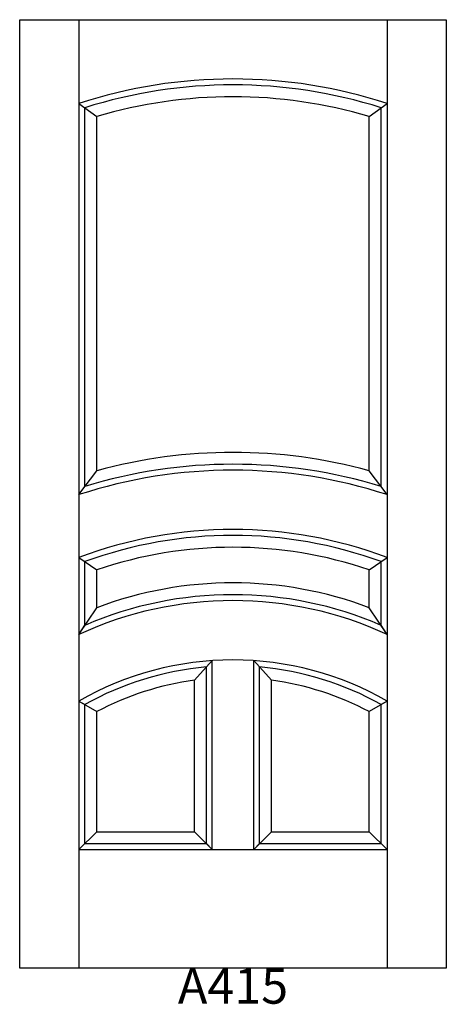
# Model space of a CAD drawing. Units: inches. Extents: x 0.1 to 36.1, y 2.1 to 85.2.
import ezdxf

# ---------------------------------------------------------------- set-up
doc = ezdxf.new("R2010")
doc.units = ezdxf.units.IN
doc.header["$MEASUREMENT"] = 0
doc.layers.add('HATCH', color=252, linetype='Continuous', lineweight=13)

msp = doc.modelspace()

# ---------------------------------------------------------------- linework, layer by layer
for p, q in [((0.116, 85.19), (5.116, 85.19)), ((0.116, 5.19), (0.116, 85.19)), ((5.116, 85.19), (5.116, 5.19)), ((5.116, 85.19), (31.116, 85.19)), ((31.116, 85.19), (31.116, 5.19)), ((31.116, 85.19), (36.116, 85.19)), ((36.116, 85.19), (36.116, 5.19)), ((5.116, 78.128), (5.616, 77.763)), ((5.116, 78.128), (6.616, 77.023)), ((29.616, 77.023), (31.116, 78.128)), ((30.616, 77.763), (31.116, 78.128)), ((5.616, 45.81), (5.616, 77.763)), ((30.616, 45.81), (30.616, 77.763)), ((6.616, 47.143), (6.616, 77.023)), ((29.616, 47.143), (29.616, 77.023)), ((5.116, 45.128), (6.616, 47.143)), ((31.116, 45.128), (29.616, 47.143)), ((5.116, 45.128), (5.616, 45.81)), ((31.116, 45.128), (30.616, 45.81)), ((5.116, 39.831), (5.616, 39.483)), ((5.116, 39.831), (6.616, 38.776)), ((5.616, 34.104), (5.616, 39.483)), ((29.616, 38.776), (31.116, 39.831)), ((30.616, 39.483), (31.116, 39.831)), ((30.616, 34.104), (30.616, 39.483)), ((6.616, 35.588), (6.616, 38.776)), ((29.616, 35.588), (29.616, 38.776)), ((5.116, 33.333), (6.616, 35.588)), ((31.116, 33.333), (29.616, 35.588)), ((5.116, 33.333), (5.616, 34.104)), ((31.116, 33.333), (30.616, 34.104)), ((16.366, 31.131), (14.866, 29.474)), ((16.366, 31.131), (15.866, 30.591)), ((16.366, 15.19), (16.366, 31.131)), ((19.866, 15.19), (19.866, 31.131)), ((19.866, 31.131), (20.366, 30.591)), ((19.866, 31.131), (21.366, 29.474)), ((15.866, 15.69), (15.866, 30.591)), ((20.366, 15.69), (20.366, 30.591)), ((14.866, 16.69), (14.866, 29.474)), ((21.366, 16.69), (21.366, 29.474)), ((5.116, 27.707), (5.616, 27.416)), ((5.116, 27.707), (6.616, 26.824)), ((5.616, 15.69), (5.616, 27.416)), ((31.116, 27.707), (29.616, 26.824)), ((31.116, 27.707), (30.616, 27.416)), ((30.616, 15.69), (30.616, 27.416)), ((6.616, 16.69), (6.616, 26.824)), ((29.616, 16.69), (29.616, 26.824)), ((5.116, 15.19), (6.616, 16.69)), ((6.616, 16.69), (14.866, 16.69)), ((14.866, 16.69), (16.366, 15.19)), ((19.866, 15.19), (21.366, 16.69)), ((21.366, 16.69), (29.616, 16.69)), ((29.616, 16.69), (31.116, 15.19)), ((5.116, 15.19), (5.616, 15.69)), ((5.116, 15.19), (16.366, 15.19)), ((5.616, 15.69), (15.866, 15.69)), ((15.866, 15.69), (16.366, 15.19)), ((16.366, 15.19), (19.866, 15.19)), ((19.866, 15.19), (20.366, 15.69)), ((19.866, 15.19), (31.116, 15.19)), ((20.366, 15.69), (30.616, 15.69)), ((30.616, 15.69), (31.116, 15.19)), ((36.116, 5.19), (0.116, 5.19))]:
    msp.add_line(p, q)
for centre, radius, start, end in [((18.116, 38.19), 42, 71.96946, 108.03054), ((18.116, 38.19), 41.5, 72.47002, 107.52998), ((18.116, 38.19), 40.5, 73.50387, 106.49613), ((18.116, 5.19), 43.5, 74.67061, 105.32939), ((18.116, 5.19), 42.5, 72.89536, 107.10464), ((18.116, 5.19), 42, 71.96946, 108.03054), ((18.116, 5.19), 37, 69.43001, 110.56999), ((18.116, 5.19), 36.5, 69.97283, 110.02717), ((18.116, 5.19), 35.5, 71.09841, 108.90159), ((18.116, 5.19), 32.5, 69.27726, 110.72274), ((18.116, 5.19), 31.5, 66.62013, 113.37987), ((18.116, 5.19), 31, 65.20614, 114.79386), ((18.116, 5.19), 26, 90, 120), ((18.116, 5.19), 26, 60, 90), ((18.116, 5.19), 25.5, 95.06209, 119.35347), ((18.116, 5.19), 25.5, 60.64653, 84.93791), ((18.116, 5.19), 24.5, 97.62293, 117.99456), ((18.116, 5.19), 24.5, 62.00544, 82.37707)]:
    msp.add_arc(centre, radius, start, end)

# ---------------------------------------------------------------- texts
at = {"layer": 'HATCH', "insert": (0.116, 5.19), "char_height": 3, "attachment_point": 1}
msp.add_mtext_dynamic_manual_height_columns('\\pxqc;{\\fArial|b0|i0|c0|p34;\\C0;A415}', width=36, gutter_width=1, heights=[5.415], dxfattribs=at)

doc.saveas('drawing.dxf')
